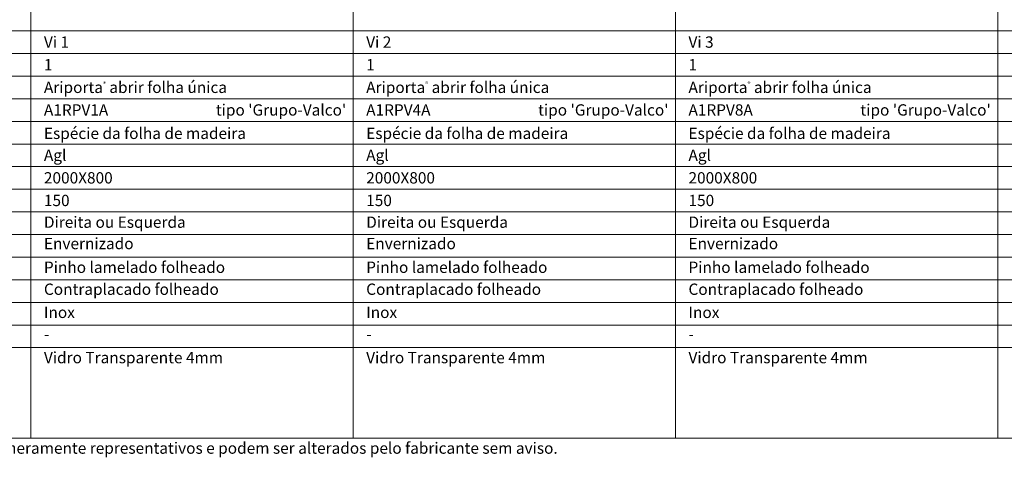
# Model space of a CAD drawing. Units: millimetres. Extents: x 2407 to 4508, y 1606 to 3091.
# Drawn here: x 2760 to 3413, y 2437 to 2727 of the extents above; entities that cross this region are included whole.
import ezdxf
from ezdxf.enums import TextEntityAlignment as Align

# ---------------------------------------------------------------- set-up
doc = ezdxf.new("R2010")
doc.units = ezdxf.units.MM
doc.layers.add('Mapa vaos', color=7, linetype='Continuous', lineweight=0)
doc.styles.add('ÁREAS', font='arial.ttf')

msp = doc.modelspace()

# ---------------------------------------------------------------- linework, layer by layer
at = {"layer": 'Mapa vaos'}
for points in [[(2767.33, 2719.94), (2981.12, 2719.94), (2981.12, 3061.19), (2767.33, 3061.19)], [(2981.12, 2719.94), (3194.91, 2719.94), (3194.91, 3061.19), (2981.12, 3061.19)], [(3194.91, 2719.94), (3408.69, 2719.94), (3408.69, 3061.19), (3194.91, 3061.19)], [(3408.69, 2719.94), (3622.48, 2719.94), (3622.48, 3061.19), (3408.69, 3061.19)], [(2562.32, 2704.94), (2767.33, 2704.94), (2767.33, 2719.94), (2562.32, 2719.94)], [(2767.33, 2704.94), (2981.12, 2704.94), (2981.12, 2719.94), (2767.33, 2719.94)], [(2981.12, 2704.94), (3194.91, 2704.94), (3194.91, 2719.94), (2981.12, 2719.94)], [(3194.91, 2704.94), (3408.69, 2704.94), (3408.69, 2719.94), (3194.91, 2719.94)], [(3408.69, 2704.94), (3622.48, 2704.94), (3622.48, 2719.94), (3408.69, 2719.94)], [(2562.32, 2689.93), (2767.33, 2689.93), (2767.33, 2704.94), (2562.32, 2704.94)], [(2767.33, 2689.93), (2981.12, 2689.93), (2981.12, 2704.94), (2767.33, 2704.94)], [(2981.12, 2689.93), (3194.91, 2689.93), (3194.91, 2704.94), (2981.12, 2704.94)], [(3194.91, 2689.93), (3408.69, 2689.93), (3408.69, 2704.94), (3194.91, 2704.94)], [(3408.69, 2689.93), (3622.48, 2689.93), (3622.48, 2704.94), (3408.69, 2704.94)], [(2562.32, 2674.93), (2767.33, 2674.93), (2767.33, 2689.93), (2562.32, 2689.93)], [(2767.33, 2674.93), (2981.12, 2674.93), (2981.12, 2689.93), (2767.33, 2689.93)], [(2981.12, 2674.93), (3194.91, 2674.93), (3194.91, 2689.93), (2981.12, 2689.93)], [(3194.91, 2674.93), (3408.69, 2674.93), (3408.69, 2689.93), (3194.91, 2689.93)], [(3408.69, 2674.93), (3622.48, 2674.93), (3622.48, 2689.93), (3408.69, 2689.93)], [(2562.32, 2659.93), (2767.33, 2659.93), (2767.33, 2674.93), (2562.32, 2674.93)], [(2767.33, 2659.93), (2981.12, 2659.93), (2981.12, 2674.93), (2767.33, 2674.93)], [(2981.12, 2659.93), (3194.91, 2659.93), (3194.91, 2674.93), (2981.12, 2674.93)], [(3194.91, 2659.93), (3408.69, 2659.93), (3408.69, 2674.93), (3194.91, 2674.93)], [(3408.69, 2659.93), (3622.48, 2659.93), (3622.48, 2674.93), (3408.69, 2674.93)], [(2562.32, 2644.93), (2767.33, 2644.93), (2767.33, 2659.93), (2562.32, 2659.93)], [(2767.33, 2644.93), (2981.12, 2644.93), (2981.12, 2659.93), (2767.33, 2659.93)], [(2981.12, 2644.93), (3194.91, 2644.93), (3194.91, 2659.93), (2981.12, 2659.93)], [(3194.91, 2644.93), (3408.69, 2644.93), (3408.69, 2659.93), (3194.91, 2659.93)], [(3408.69, 2644.93), (3622.48, 2644.93), (3622.48, 2659.93), (3408.69, 2659.93)], [(2562.32, 2629.92), (2767.33, 2629.92), (2767.33, 2644.93), (2562.32, 2644.93)], [(2767.33, 2629.92), (2981.12, 2629.92), (2981.12, 2644.93), (2767.33, 2644.93)], [(2981.12, 2629.92), (3194.91, 2629.92), (3194.91, 2644.93), (2981.12, 2644.93)], [(3194.91, 2629.92), (3408.69, 2629.92), (3408.69, 2644.93), (3194.91, 2644.93)], [(3408.69, 2629.92), (3622.48, 2629.92), (3622.48, 2644.93), (3408.69, 2644.93)], [(2562.32, 2614.92), (2767.33, 2614.92), (2767.33, 2629.92), (2562.32, 2629.92)], [(2767.33, 2614.92), (2981.12, 2614.92), (2981.12, 2629.92), (2767.33, 2629.92)], [(2981.12, 2614.92), (3194.91, 2614.92), (3194.91, 2629.92), (2981.12, 2629.92)], [(3194.91, 2614.92), (3408.69, 2614.92), (3408.69, 2629.92), (3194.91, 2629.92)], [(3408.69, 2614.92), (3622.48, 2614.92), (3622.48, 2629.92), (3408.69, 2629.92)], [(2562.32, 2599.92), (2767.33, 2599.92), (2767.33, 2614.92), (2562.32, 2614.92)], [(2767.33, 2599.92), (2981.12, 2599.92), (2981.12, 2614.92), (2767.33, 2614.92)], [(2981.12, 2599.92), (3194.91, 2599.92), (3194.91, 2614.92), (2981.12, 2614.92)], [(3194.91, 2599.92), (3408.69, 2599.92), (3408.69, 2614.92), (3194.91, 2614.92)], [(3408.69, 2599.92), (3622.48, 2599.92), (3622.48, 2614.92), (3408.69, 2614.92)], [(2562.32, 2584.92), (2767.33, 2584.92), (2767.33, 2599.92), (2562.32, 2599.92)], [(2767.33, 2584.92), (2981.12, 2584.92), (2981.12, 2599.92), (2767.33, 2599.92)], [(2981.12, 2584.92), (3194.91, 2584.92), (3194.91, 2599.92), (2981.12, 2599.92)], [(3194.91, 2584.92), (3408.69, 2584.92), (3408.69, 2599.92), (3194.91, 2599.92)], [(3408.69, 2584.92), (3622.48, 2584.92), (3622.48, 2599.92), (3408.69, 2599.92)], [(2562.32, 2569.91), (2767.33, 2569.91), (2767.33, 2584.92), (2562.32, 2584.92)], [(2767.33, 2569.91), (2981.12, 2569.91), (2981.12, 2584.92), (2767.33, 2584.92)], [(2981.12, 2569.91), (3194.91, 2569.91), (3194.91, 2584.92), (2981.12, 2584.92)], [(3194.91, 2569.91), (3408.69, 2569.91), (3408.69, 2584.92), (3194.91, 2584.92)], [(3408.69, 2569.91), (3622.48, 2569.91), (3622.48, 2584.92), (3408.69, 2584.92)], [(2562.32, 2554.91), (2767.33, 2554.91), (2767.33, 2569.91), (2562.32, 2569.91)], [(2767.33, 2554.91), (2981.12, 2554.91), (2981.12, 2569.91), (2767.33, 2569.91)], [(2981.12, 2554.91), (3194.91, 2554.91), (3194.91, 2569.91), (2981.12, 2569.91)], [(3194.91, 2554.91), (3408.69, 2554.91), (3408.69, 2569.91), (3194.91, 2569.91)], [(3408.69, 2554.91), (3622.48, 2554.91), (3622.48, 2569.91), (3408.69, 2569.91)], [(2562.32, 2539.91), (2767.33, 2539.91), (2767.33, 2554.91), (2562.32, 2554.91)], [(2767.33, 2539.91), (2981.12, 2539.91), (2981.12, 2554.91), (2767.33, 2554.91)], [(2981.12, 2539.91), (3194.91, 2539.91), (3194.91, 2554.91), (2981.12, 2554.91)], [(3194.91, 2539.91), (3408.69, 2539.91), (3408.69, 2554.91), (3194.91, 2554.91)], [(3408.69, 2539.91), (3622.48, 2539.91), (3622.48, 2554.91), (3408.69, 2554.91)], [(2562.32, 2524.91), (2767.33, 2524.91), (2767.33, 2539.91), (2562.32, 2539.91)], [(2767.33, 2524.91), (2981.12, 2524.91), (2981.12, 2539.91), (2767.33, 2539.91)], [(2981.12, 2524.91), (3194.91, 2524.91), (3194.91, 2539.91), (2981.12, 2539.91)], [(3194.91, 2524.91), (3408.69, 2524.91), (3408.69, 2539.91), (3194.91, 2539.91)], [(3408.69, 2524.91), (3622.48, 2524.91), (3622.48, 2539.91), (3408.69, 2539.91)], [(2562.32, 2509.9), (2767.33, 2509.9), (2767.33, 2524.91), (2562.32, 2524.91)], [(2767.33, 2509.9), (2981.12, 2509.9), (2981.12, 2524.91), (2767.33, 2524.91)], [(2981.12, 2509.9), (3194.91, 2509.9), (3194.91, 2524.91), (2981.12, 2524.91)], [(3194.91, 2509.9), (3408.69, 2509.9), (3408.69, 2524.91), (3194.91, 2524.91)], [(3408.69, 2509.9), (3622.48, 2509.9), (3622.48, 2524.91), (3408.69, 2524.91)], [(2562.32, 2449.89), (2767.33, 2449.89), (2767.33, 2509.9), (2562.32, 2509.9)], [(2767.33, 2449.89), (2981.12, 2449.89), (2981.12, 2509.9), (2767.33, 2509.9)], [(2981.12, 2449.89), (3194.91, 2449.89), (3194.91, 2509.9), (2981.12, 2509.9)], [(3194.91, 2449.89), (3408.69, 2449.89), (3408.69, 2509.9), (3194.91, 2509.9)], [(3408.69, 2449.89), (3622.48, 2449.89), (3622.48, 2509.9), (3408.69, 2509.9)]]:
    msp.add_lwpolyline(points, close=True, dxfattribs=at)

# ---------------------------------------------------------------- texts
at = {"layer": 'Mapa vaos', "style": 'ÁREAS'}
for s, height, p in [('Espécie da folha de madeira', 7.5013, (2775.92, 2652.01)), ('Espécie da folha de madeira', 7.5013, (2989.7, 2652.01)), ('Espécie da folha de madeira', 7.5013, (3203.49, 2652.01)), ('Direita ou Esquerda', 7.5013, (2775.92, 2593.11)), ('Direita ou Esquerda', 7.5013, (2989.7, 2593.11)), ('Direita ou Esquerda', 7.5013, (3203.49, 2593.11)), ('Envernizado', 7.5013, (2775.92, 2578.93)), ('Envernizado', 7.5013, (2989.7, 2578.93)), ('Envernizado', 7.5013, (3203.49, 2578.93)), ('Pinho lamelado folheado', 7.5013, (2775.92, 2563.21)), ('Pinho lamelado folheado', 7.5013, (2989.7, 2563.21)), ('Pinho lamelado folheado', 7.5013, (3203.49, 2563.21)), ('Contraplacado folheado', 7.5013, (2775.92, 2548.64)), ('Contraplacado folheado', 7.5013, (2989.7, 2548.64)), ('Contraplacado folheado', 7.5013, (3203.49, 2548.64)), ('Inox', 7.501, (2775.92, 2533.3)), ('Inox', 7.501, (2989.7, 2533.3)), ('Inox', 7.501, (3203.49, 2533.3)), ('-', 7.5, (2775.92, 2518.92)), ('-', 7.5, (2989.7, 2518.92)), ('-', 7.5, (3203.49, 2518.92)), ('Vidro Transparente 4mm', 7.5013, (2775.92, 2503.3)), ('Vidro Transparente 4mm', 7.5013, (2989.7, 2503.3)), ('Vidro Transparente 4mm', 7.5013, (3203.49, 2503.3)), ('NOTA: O desenhos apresentados são meramente representativos e podem ser alterados pelo fabricante sem aviso.', 7.50125, (2570.91, 2443.29))]:
    msp.add_text(s, height=height, dxfattribs=at).set_placement(p, align=Align.MIDDLE_LEFT)
at = {"layer": 'Mapa vaos', "attachment_point": 1, "style": 'ÁREAS'}
for s, width, insert, char_height in [('Vi 1', 58.8898, (2775.92, 2716.28), 7.501), ('Vi 2', 205.2021, (2989.7, 2716.28), 7.501), ('Vi 3', 76.9519, (3203.49, 2716.28), 7.501), ('{\\fArial|b1|i0|c0|p34;1}', 0.3304, (2775.92, 2701.27), 7.5013), ('{\\fArial|b1|i0|c0|p34;1}', 0.3304, (2989.7, 2701.27), 7.5013), ('{\\fArial|b1|i0|c0|p34;1}', 0.3304, (3203.49, 2701.27), 7.5013), ('Ariporta{\\H0.4x;\\C256;®} abrir folha única', 167.5034, (2775.92, 2686.27), 7.5013), ('Ariporta{\\H0.4x;\\C256;®} abrir folha única', 205.2021, (2989.7, 2686.27), 7.5013), ('Ariporta{\\H0.4x;\\C256;®} abrir folha única', 152.2876, (3203.49, 2686.27), 7.5013), (" tipo 'Grupo-Valco'", 161.182, (2887.66, 2671.27), 7.5013), (" tipo 'Grupo-Valco'", 161.182, (3101.45, 2671.27), 7.5013), (" tipo 'Grupo-Valco'", 161.182, (3315.24, 2671.27), 7.5013), ('A1RPV1A', 1.9247, (2775.92, 2671.27), 7.501), ('A1RPV4A', 1.9247, (2989.7, 2671.27), 7.501), ('A1RPV8A', 1.9247, (3203.49, 2671.27), 7.501), ('Agl', 1.9247, (2775.92, 2641.26), 7.501), ('Agl', 1.9247, (2989.7, 2641.26), 7.501), ('Agl', 1.9247, (3203.49, 2641.26), 7.501), ('2000X800', 1.9247, (2775.92, 2626.26), 7.501), ('2000X800', 1.9247, (2989.7, 2626.26), 7.501), ('2000X800', 1.9247, (3203.49, 2626.26), 7.501), ('150', 1.9247, (2775.92, 2611.26), 7.501), ('150', 1.9247, (2989.7, 2611.26), 7.501), ('150', 1.9247, (3203.49, 2611.26), 7.501)]:
    msp.add_mtext_dynamic_manual_height_columns(s, width=width, gutter_width=12.5, heights=[0], dxfattribs=dict(at, insert=insert, char_height=char_height))

doc.saveas('drawing.dxf')
